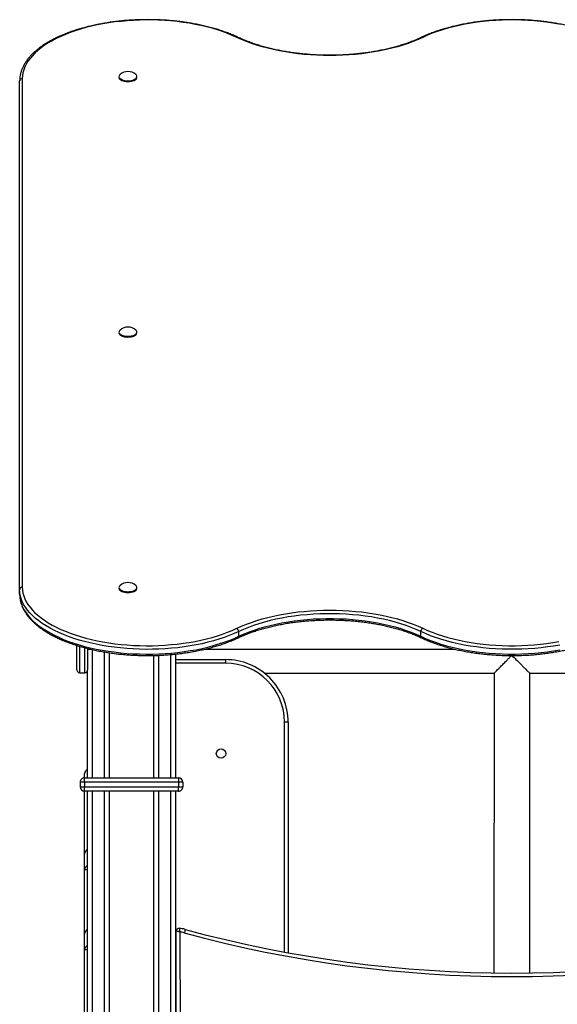
# Model space of a CAD drawing. Units: millimetres. Extents: x 11355 to 31855, y 12067 to 26138.
# Drawn here: x 27193 to 27794, y 24938 to 26038 of the extents above; entities that cross this region are included whole.
import ezdxf

# ---------------------------------------------------------------- set-up
doc = ezdxf.new("R2010")
doc.units = ezdxf.units.MM
doc.layers.add('TIPTAP', color=6, linetype='Continuous')
doc.layers.add('TIPTAP_DIM', color=9, linetype='Continuous')

# ---------------------------------------------------------------- blocks, each defined once
blk = doc.blocks.new('LM204_side2')
at = {"layer": 'TIPTAP'}
for p, q in [((-6255.3, 14387.5), (-6255.3, 13819.5)), ((-6147.3, 14388.9), (-6147.3, 14388.9)), ((-6127.3, 14388.9), (-6127.3, 14388.9)), ((-6258.3, 13816.9), (-6258.3, 14384.9)), ((-6147.3, 14103.5), (-6147.3, 14103.5)), ((-6127.3, 14103.5), (-6127.3, 14103.5)), ((-6258.3, 13811.6), (-6258.3, 13816.9)), ((-6147.3, 13818.1), (-6147.3, 13818.1)), ((-6127.3, 13818.1), (-6127.3, 13818.1)), ((-6013.5, 13764.5), (-6013.5, 13769.8)), ((-5810, 13764.5), (-5810, 13769.8)), ((-6194.3, 13726.9), (-6194.3, 13754.2)), ((-6191.3, 13753.3), (-6191.3, 13723.9)), ((-6185.3, 13723.9), (-6185.3, 13751.6)), ((-6182.3, 13750.2), (-6179.3, 13750.2)), ((-6182.3, 13750.2), (-6182.3, 13726.9)), ((-6177.3, 13749.8), (-6177.3, 13606.5)), ((-6051.2, 13750.2), (-5772.3, 13750.2)), ((-6163.3, 13606.5), (-6163.3, 13747)), ((-6158.3, 13746.2), (-6158.3, 13606.5)), ((-6108.3, 13606.5), (-6108.3, 13743.1)), ((-6103.3, 13743.3), (-6103.3, 13606.5)), ((-6089.3, 13606.5), (-6089.3, 13744.2)), ((-6084.3, 13744.7), (-6084.3, 13606.5)), ((-6084.3, 13738.5), (-6028.3, 13738.5)), ((-6028.3, 13738.5), (-6028.3, 13734.5)), ((-6182.3, 13606.5), (-6182.3, 13726.9)), ((-6028.3, 13734.5), (-6084.3, 13734.5)), ((-6191.3, 13723.9), (-6185.3, 13723.9)), ((-5985, 13723.5), (-5728.2, 13723.5)), ((-5728.2, 13723.5), (-5728.3, 13388.6)), ((-5688.3, 13723.5), (-5431.6, 13723.5)), ((-5688.3, 13388.6), (-5688.3, 13723.5)), ((-5958.3, 13668.5), (-5962.3, 13668.5)), ((-5962.3, 13411.8), (-5962.3, 13668.5)), ((-5958.3, 13668.5), (-5958.3, 13411.1)), ((-6185.8, 13606.5), (-6185.8, 13611.1)), ((-6185.8, 13601.5), (-6185.8, 13606.5)), ((-6185.8, 13606.5), (-6080.8, 13606.5)), ((-6080.8, 13606.5), (-6080.8, 13601.5)), ((-6185.8, 13601.5), (-6190.8, 13601.5)), ((-6190.8, 13601.5), (-6190.8, 13596.5)), ((-6190.8, 13596.5), (-6185.8, 13596.5)), ((-6080.8, 13601.5), (-6185.8, 13601.5)), ((-6185.8, 13601.5), (-6185.8, 13596.5)), ((-6185.8, 13596.5), (-6080.8, 13596.5)), ((-6185.8, 13591.5), (-6185.8, 13596.5)), ((-6080.8, 13601.5), (-6080.8, 13596.5)), ((-6075.8, 13601.5), (-6080.8, 13601.5)), ((-6080.8, 13591.5), (-6080.8, 13596.5)), ((-6080.8, 13596.5), (-6075.8, 13596.5)), ((-6075.8, 13601.5), (-6075.8, 13596.5)), ((-6185.8, 13521.7), (-6185.8, 13591.5)), ((-6080.8, 13591.5), (-6185.8, 13591.5)), ((-6182.3, 11498.5), (-6182.3, 13591.5)), ((-6177.3, 13591.5), (-6177.3, 11498.5)), ((-6163.3, 11498.5), (-6163.3, 13591.5)), ((-6158.3, 13591.5), (-6158.3, 11498.5)), ((-6108.3, 11498.5), (-6108.3, 13591.5)), ((-6103.3, 13591.5), (-6103.3, 11498.5)), ((-6089.3, 11498.5), (-6089.3, 13591.5)), ((-6084.3, 13591.5), (-6084.3, 11498.5)), ((-6185.8, 13503.6), (-6185.8, 13521.7)), ((-6185.8, 13432.3), (-6185.8, 13503.6)), ((-6182.3, 13503.6), (-6185.8, 13503.6)), ((-6185.8, 13414.3), (-6185.8, 13432.3)), ((-6083.3, 13113.3), (-6083.3, 13435.3)), ((-6079.3, 13434.2), (-6078.3, 13117.2)), ((-6186.1, 13138.6), (-6185.8, 13414.3)), ((-6182.3, 13414.3), (-6185.8, 13414.3))]:
    blk.add_line(p, q, dxfattribs=at)
at = {"layer": 'TIPTAP', "flags": 128}
for points in [[(-6015.6, 14433.6), (-6020.7, 14435.8), (-6026, 14438), (-6031.5, 14440), (-6037.3, 14441.9), (-6043.2, 14443.7), (-6049.4, 14445.3), (-6055.7, 14446.8), (-6062.1, 14448.1), (-6068.7, 14449.3), (-6075.4, 14450.3), (-6082.2, 14451.2), (-6089, 14451.9), (-6096, 14452.4), (-6103, 14452.8), (-6110, 14453), (-6117, 14453), (-6124.1, 14452.9), (-6131.1, 14452.6), (-6138, 14452.1), (-6145, 14451.5), (-6151.8, 14450.8), (-6158.5, 14449.8), (-6165.2, 14448.7), (-6171.7, 14447.5), (-6178, 14446.1), (-6184.3, 14444.5), (-6190.3, 14442.8), (-6196.1, 14441), (-6201.8, 14439), (-6207.2, 14436.9), (-6212.4, 14434.7), (-6217.3, 14432.4), (-6222, 14429.9), (-6226.4, 14427.3), (-6230.6, 14424.7), (-6234.4, 14421.9), (-6238, 14419.1), (-6241.2, 14416.1), (-6244.1, 14413.1), (-6246.7, 14410.1), (-6249, 14407), (-6250.9, 14403.8), (-6252.5, 14400.6), (-6253.7, 14397.3), (-6254.6, 14394.1), (-6255.1, 14390.8), (-6255.3, 14387.5)], [(-5656, 14448.3), (-5662.6, 14449.4), (-5669.5, 14450.5), (-5676.4, 14451.3), (-5683.4, 14452), (-5690.4, 14452.5), (-5697.6, 14452.8), (-5704.7, 14453), (-5711.8, 14453), (-5719, 14452.8), (-5726.1, 14452.5), (-5733.2, 14452), (-5740.2, 14451.3), (-5747.1, 14450.5), (-5753.9, 14449.4), (-5760.6, 14448.3), (-5767.2, 14446.9), (-5773.6, 14445.5), (-5779.8, 14443.8), (-5785.9, 14442.1), (-5791.7, 14440.1), (-5797.3, 14438.1), (-5802.7, 14435.9), (-5807.9, 14433.6)], [(-5807.9, 14433.6), (-5813.1, 14431.2), (-5818.5, 14429), (-5824.2, 14426.9), (-5830.1, 14424.9), (-5836.2, 14423.1), (-5842.4, 14421.4), (-5848.9, 14419.9), (-5855.5, 14418.5), (-5862.2, 14417.3), (-5869.1, 14416.2), (-5876, 14415.3), (-5883.1, 14414.6), (-5890.2, 14414), (-5897.3, 14413.6), (-5904.5, 14413.3), (-5911.8, 14413.3), (-5919, 14413.3), (-5926.2, 14413.6), (-5933.3, 14414), (-5940.5, 14414.6), (-5947.5, 14415.3), (-5954.5, 14416.2), (-5961.3, 14417.3), (-5968, 14418.5), (-5974.6, 14419.9), (-5981.1, 14421.4), (-5987.3, 14423.1), (-5993.4, 14424.9), (-5999.3, 14426.9), (-6005, 14429), (-6010.4, 14431.2), (-6015.6, 14433.6)], [(-6146.1, 14392), (-6146.7, 14391.3), (-6147.2, 14390.5), (-6147.3, 14389.6), (-6147, 14388.7), (-6146.4, 14387.9), (-6145.4, 14387.1), (-6144.2, 14386.4), (-6142.7, 14385.9), (-6141, 14385.5), (-6139.2, 14385.2), (-6137.3, 14385.1)], [(-6147.3, 14388.9), (-6147.3, 14388.7), (-6147, 14387.8), (-6146.4, 14387), (-6145.4, 14386.2), (-6144.2, 14385.5), (-6142.7, 14385), (-6141, 14384.6), (-6139.2, 14384.3), (-6137.3, 14384.2)], [(-6137.3, 14385.1), (-6135.4, 14385.2), (-6133.6, 14385.5), (-6131.9, 14385.9), (-6130.4, 14386.4), (-6129.1, 14387.1), (-6128.2, 14387.9), (-6127.6, 14388.7), (-6127.3, 14389.6), (-6127.4, 14390.5), (-6127.8, 14391.3), (-6128.4, 14392)], [(-6137.3, 14384.2), (-6135.4, 14384.3), (-6133.6, 14384.6), (-6131.9, 14385), (-6130.4, 14385.5), (-6129.1, 14386.2), (-6128.2, 14387), (-6127.6, 14387.8), (-6127.3, 14388.7), (-6127.3, 14388.9)], [(-6146.1, 14106.6), (-6146.7, 14105.9), (-6147.2, 14105.1), (-6147.3, 14104.2), (-6147, 14103.3), (-6146.4, 14102.5), (-6145.4, 14101.7), (-6144.2, 14101), (-6142.7, 14100.5), (-6141, 14100.1), (-6139.2, 14099.8), (-6137.3, 14099.7)], [(-6147.3, 14103.5), (-6147.3, 14103.3), (-6147, 14102.4), (-6146.4, 14101.6), (-6145.4, 14100.8), (-6144.2, 14100.1), (-6142.7, 14099.6), (-6141, 14099.2), (-6139.2, 14098.9), (-6137.3, 14098.8)], [(-6137.3, 14099.7), (-6135.4, 14099.8), (-6133.6, 14100.1), (-6131.9, 14100.5), (-6130.4, 14101), (-6129.1, 14101.7), (-6128.2, 14102.5), (-6127.6, 14103.3), (-6127.3, 14104.2), (-6127.4, 14105.1), (-6127.8, 14105.9), (-6128.4, 14106.6)], [(-6137.3, 14098.8), (-6135.4, 14098.9), (-6133.6, 14099.2), (-6131.9, 14099.6), (-6130.4, 14100.1), (-6129.1, 14100.8), (-6128.2, 14101.6), (-6127.6, 14102.4), (-6127.3, 14103.3), (-6127.3, 14103.5)], [(-6013.5, 13769.8), (-6018.7, 13767.5), (-6024.1, 13765.3), (-6029.8, 13763.2), (-6035.6, 13761.3), (-6041.7, 13759.5), (-6047.9, 13757.8), (-6054.4, 13756.3), (-6061, 13755), (-6067.7, 13753.8), (-6074.5, 13752.7), (-6081.4, 13751.8), (-6088.5, 13751.1), (-6095.6, 13750.6), (-6102.7, 13750.2), (-6109.9, 13750), (-6117.1, 13749.9), (-6124.3, 13750.1), (-6131.4, 13750.4), (-6138.5, 13750.8), (-6145.6, 13751.5), (-6152.6, 13752.3), (-6159.5, 13753.2), (-6166.2, 13754.3), (-6172.9, 13755.6), (-6179.4, 13757.1), (-6185.7, 13758.6), (-6191.9, 13760.4), (-6197.9, 13762.2), (-6203.6, 13764.3), (-6209.2, 13766.4), (-6214.5, 13768.7), (-6219.5, 13771.1), (-6224.3, 13773.6), (-6228.8, 13776.2), (-6233, 13778.9), (-6237, 13781.7), (-6240.6, 13784.6), (-6243.9, 13787.6), (-6246.9, 13790.7), (-6249.5, 13793.8), (-6251.8, 13797), (-6253.8, 13800.2), (-6255.4, 13803.5), (-6256.7, 13806.8), (-6257.6, 13810.2), (-6258.1, 13813.5), (-6258.3, 13816.9)], [(-6255.3, 13819.5), (-6255.1, 13816.2), (-6254.6, 13812.9), (-6253.7, 13809.7), (-6252.5, 13806.4), (-6250.9, 13803.2), (-6249, 13800.1), (-6246.7, 13796.9), (-6244.1, 13793.9), (-6241.2, 13790.9), (-6238, 13788), (-6234.4, 13785.1), (-6230.6, 13782.4), (-6226.4, 13779.7), (-6222, 13777.1), (-6217.3, 13774.7), (-6212.4, 13772.3), (-6207.2, 13770.1), (-6201.8, 13768), (-6196.1, 13766), (-6190.3, 13764.2), (-6184.3, 13762.5), (-6178, 13761), (-6171.7, 13759.6), (-6165.2, 13758.3), (-6158.5, 13757.2), (-6151.8, 13756.3), (-6145, 13755.5), (-6138, 13754.9), (-6131.1, 13754.4), (-6124.1, 13754.1), (-6117, 13754), (-6110, 13754), (-6103, 13754.3), (-6096, 13754.6), (-6089, 13755.2), (-6082.2, 13755.9), (-6075.4, 13756.7), (-6068.7, 13757.7), (-6062.1, 13758.9), (-6055.7, 13760.2), (-6049.4, 13761.7), (-6043.2, 13763.3), (-6037.3, 13765.1), (-6031.5, 13767), (-6026, 13769), (-6020.7, 13771.2), (-6015.6, 13773.5)], [(-6146.1, 13821.2), (-6146.7, 13820.5), (-6147.2, 13819.6), (-6147.3, 13818.8), (-6147, 13817.9), (-6146.4, 13817), (-6145.4, 13816.3), (-6144.2, 13815.6), (-6142.7, 13815), (-6141, 13814.6), (-6139.2, 13814.4), (-6137.3, 13814.3)], [(-6147.3, 13818.1), (-6147.3, 13817.9), (-6147, 13817), (-6146.4, 13816.2), (-6145.4, 13815.4), (-6144.2, 13814.7), (-6142.7, 13814.2), (-6141, 13813.8), (-6139.2, 13813.5), (-6137.3, 13813.4)], [(-6137.3, 13814.3), (-6135.4, 13814.4), (-6133.6, 13814.6), (-6131.9, 13815), (-6130.4, 13815.6), (-6129.1, 13816.3), (-6128.2, 13817), (-6127.6, 13817.9), (-6127.3, 13818.8), (-6127.4, 13819.6), (-6127.8, 13820.5), (-6128.4, 13821.2)], [(-6137.3, 13813.4), (-6135.4, 13813.5), (-6133.6, 13813.8), (-6131.9, 13814.2), (-6130.4, 13814.7), (-6129.1, 13815.4), (-6128.2, 13816.2), (-6127.6, 13817), (-6127.3, 13817.9), (-6127.3, 13818.1)], [(-6258.3, 13811.6), (-6258.1, 13808.2), (-6257.6, 13804.8), (-6256.7, 13801.5), (-6255.4, 13798.2), (-6253.8, 13794.9), (-6251.8, 13791.7), (-6249.5, 13788.5), (-6246.9, 13785.4), (-6243.9, 13782.3), (-6240.6, 13779.3), (-6237, 13776.4), (-6233, 13773.6), (-6228.8, 13770.9), (-6224.3, 13768.3), (-6219.5, 13765.8), (-6214.5, 13763.4), (-6209.2, 13761.1), (-6203.6, 13758.9), (-6197.9, 13756.9), (-6191.9, 13755.1), (-6185.7, 13753.3), (-6179.4, 13751.7), (-6172.9, 13750.3), (-6166.2, 13749), (-6159.5, 13747.9), (-6152.6, 13747), (-6145.6, 13746.2), (-6138.5, 13745.5), (-6131.4, 13745.1), (-6124.3, 13744.8), (-6117.1, 13744.6), (-6109.9, 13744.7), (-6102.7, 13744.9), (-6095.6, 13745.3), (-6088.5, 13745.8), (-6081.4, 13746.5), (-6074.5, 13747.4), (-6067.7, 13748.5), (-6061, 13749.6), (-6054.4, 13751), (-6047.9, 13752.5), (-6041.7, 13754.2), (-6035.6, 13756), (-6029.8, 13757.9), (-6024.1, 13760), (-6018.7, 13762.2), (-6013.5, 13764.5)], [(-6015.6, 13773.5), (-6010.4, 13775.8), (-6005, 13778), (-5999.3, 13780.1), (-5993.4, 13782.1), (-5987.3, 13783.9), (-5981.1, 13785.6), (-5974.6, 13787.1), (-5968, 13788.5), (-5961.3, 13789.7), (-5954.5, 13790.8), (-5947.5, 13791.7), (-5940.5, 13792.4), (-5933.3, 13793), (-5926.2, 13793.4), (-5919, 13793.7), (-5911.8, 13793.8), (-5904.5, 13793.7), (-5897.3, 13793.4), (-5890.2, 13793), (-5883.1, 13792.4), (-5876, 13791.7), (-5869.1, 13790.8), (-5862.2, 13789.7), (-5855.5, 13788.5), (-5848.9, 13787.1), (-5842.4, 13785.6), (-5836.2, 13783.9), (-5830.1, 13782.1), (-5824.2, 13780.1), (-5818.5, 13778), (-5813.1, 13775.8), (-5807.9, 13773.5)], [(-5810, 13769.8), (-5815.3, 13772.2), (-5820.8, 13774.4), (-5826.5, 13776.5), (-5832.5, 13778.5), (-5838.7, 13780.3), (-5845.1, 13782), (-5851.6, 13783.5), (-5858.3, 13784.9), (-5865.2, 13786.1), (-5872.1, 13787.1), (-5879.2, 13788), (-5886.3, 13788.6), (-5893.6, 13789.2), (-5900.8, 13789.5), (-5908.1, 13789.7), (-5915.4, 13789.7), (-5922.7, 13789.5), (-5930, 13789.2), (-5937.2, 13788.6), (-5944.3, 13788), (-5951.4, 13787.1), (-5958.4, 13786.1), (-5965.2, 13784.9), (-5971.9, 13783.5), (-5978.4, 13782), (-5984.8, 13780.3), (-5991, 13778.5), (-5997, 13776.5), (-6002.7, 13774.4), (-6008.2, 13772.2), (-6013.5, 13769.8)], [(-6013.5, 13764.5), (-6008.2, 13766.9), (-6002.7, 13769.1), (-5997, 13771.2), (-5991, 13773.2), (-5984.8, 13775), (-5978.4, 13776.7), (-5971.9, 13778.2), (-5965.2, 13779.6), (-5958.4, 13780.8), (-5951.4, 13781.8), (-5944.3, 13782.7), (-5937.2, 13783.3), (-5930, 13783.9), (-5922.7, 13784.2), (-5915.4, 13784.4), (-5908.1, 13784.4), (-5900.8, 13784.2), (-5893.6, 13783.9), (-5886.3, 13783.3), (-5879.2, 13782.7), (-5872.1, 13781.8), (-5865.2, 13780.8), (-5858.3, 13779.6), (-5851.6, 13778.2), (-5845.1, 13776.7), (-5838.7, 13775), (-5832.5, 13773.2), (-5826.5, 13771.2), (-5820.8, 13769.1), (-5815.3, 13766.9), (-5810, 13764.5)], [(-5807.9, 13773.5), (-5802.7, 13771.1), (-5797.3, 13769), (-5791.7, 13766.9), (-5785.9, 13765), (-5779.8, 13763.2), (-5773.6, 13761.6), (-5767.2, 13760.1), (-5760.6, 13758.7), (-5753.9, 13757.6), (-5747.1, 13756.6), (-5740.2, 13755.7), (-5733.2, 13755), (-5726.1, 13754.5), (-5719, 13754.2), (-5711.8, 13754), (-5704.7, 13754), (-5697.6, 13754.2), (-5690.4, 13754.5), (-5683.4, 13755), (-5676.4, 13755.7), (-5669.5, 13756.6), (-5662.6, 13757.6), (-5656, 13758.7)], [(-5654.8, 13754.8), (-5661.7, 13753.6), (-5668.6, 13752.6), (-5675.7, 13751.7), (-5682.8, 13751), (-5690.1, 13750.5), (-5697.3, 13750.1), (-5704.6, 13750), (-5711.9, 13750), (-5719.2, 13750.1), (-5726.5, 13750.5), (-5733.7, 13751), (-5740.8, 13751.7), (-5747.9, 13752.6), (-5754.9, 13753.6), (-5761.7, 13754.8), (-5768.4, 13756.1), (-5775, 13757.7), (-5781.3, 13759.3), (-5787.5, 13761.2), (-5793.5, 13763.1), (-5799.2, 13765.2), (-5804.8, 13767.5), (-5810, 13769.8)], [(-5810, 13764.5), (-5804.8, 13762.2), (-5799.2, 13759.9), (-5793.5, 13757.8), (-5787.5, 13755.8), (-5781.3, 13754), (-5775, 13752.4), (-5768.4, 13750.8), (-5761.7, 13749.5), (-5754.9, 13748.3), (-5747.9, 13747.3), (-5740.8, 13746.4), (-5733.7, 13745.7), (-5726.5, 13745.2), (-5719.2, 13744.8), (-5711.9, 13744.7), (-5704.6, 13744.7), (-5697.3, 13744.8), (-5690.1, 13745.2), (-5682.8, 13745.7), (-5675.7, 13746.4), (-5668.6, 13747.3), (-5661.7, 13748.3), (-5654.8, 13749.5)], [(-6073.3, 13437.1), (-6073.3, 13437.1), (-6073.4, 13436.8), (-6073.5, 13436.5), (-6073.6, 13436), (-6073.7, 13435.4), (-6073.9, 13434.7), (-6074.1, 13434), (-6074.3, 13433.3)]]:
    blk.add_lwpolyline(points, dxfattribs=at)
at = {"layer": 'TIPTAP'}
blk.add_circle((-6033.3, 13633.5), 5.25, dxfattribs=at)
for centre, radius, start, end in [((-6014.9, 14432.3), 1.47, 66.7794, 118.5792), ((-5808.6, 14432.3), 1.47, 61.4357, 113.2057), ((-6255.4, 14384.7), 2.84, 86.6831, 176.253), ((-6137.3, 14382), 13.4, 48.6257, 131.3743), ((-6137.3, 14096.6), 13.4, 48.6257, 131.3743), ((-6255.4, 13816.7), 2.84, 86.6811, 176.255), ((-6137.3, 13811.2), 13.4, 48.6257, 131.3743), ((-6017.7, 13769.8), 4.21, 0.3679, 60.4215), ((-5805.8, 13769.8), 4.22, 119.5854, 179.6225), ((-6015.3, 13764.3), 1.81, 301.7703, 5.7604), ((-5808.2, 13764.3), 1.82, 174.2488, 238.2269), ((-6028.3, 13668.5), 70, 0, 90.0001), ((-6191.3, 13726.9), 3, 180, 270), ((-6185.3, 13726.9), 3, 269.9996, 0.0006), ((-6028.3, 13668.5), 66, 0, 89.9999), ((-6185.8, 13601.5), 5, 89.9998, 179.9999), ((-6180.8, 13611.1), 5, 107.4576, 180), ((-6180.9, 13611.1), 4.9, 106.6101, 180.8488), ((-6080.8, 13601.5), 5, 0.0013, 90.0003), ((-6185.8, 13596.5), 5, 180, 269.9998), ((-6080.8, 13596.5), 5, 270.0004, 0.0013), ((-6180.8, 13521.7), 5, 107.4576, 180), ((-6180.9, 13521.8), 4.9, 106.6136, 180.8435), ((-6180.9, 13503.6), 4.9, 106.6154, 179.6326), ((-6180.8, 13432.3), 5, 107.4576, 180), ((-6180.9, 13432.4), 4.9, 106.6118, 180.8463), ((-6080.3, 13435.3), 3, 85.1058, 179.9994), ((-6083.3, 13400.3), 38.2, 74.8107, 85.1063), ((-6083.3, 13400.3), 34.2, 74.8107, 83.2768), ((-5708.3, 14781.5), 1397.1, 254.8107, 285.1893), ((-5708.3, 14781.5), 1393.1, 254.8107, 285.1893), ((-6180.9, 13414.2), 4.9, 106.6171, 179.6309)]:
    blk.add_arc(centre, radius, start, end, dxfattribs=at)
for points, knots in [([(-6014.3, 14433.6), (-6015.2, 14434), (-6017.6, 14435.2), (-6021.9, 14437), (-6027.1, 14439), (-6032.5, 14440.9), (-6038, 14442.7), (-6043.8, 14444.3), (-6049.7, 14445.9), (-6055.7, 14447.3), (-6061.9, 14448.5), (-6068.2, 14449.6), (-6074.6, 14450.6), (-6081.1, 14451.4), (-6087.6, 14452.1), (-6094.2, 14452.7), (-6100.9, 14453.1), (-6107.6, 14453.3), (-6114.3, 14453.4), (-6121, 14453.3), (-6127.7, 14453.1), (-6134.4, 14452.8), (-6141, 14452.3), (-6147.6, 14451.6), (-6154.1, 14450.9), (-6160.5, 14449.9), (-6166.8, 14448.8), (-6173, 14447.6), (-6179.1, 14446.3), (-6185.1, 14444.8), (-6190.9, 14443.2), (-6196.5, 14441.4), (-6201.9, 14439.5), (-6207.2, 14437.5), (-6212.2, 14435.4), (-6217.1, 14433.2), (-6221.7, 14430.9), (-6226.1, 14428.4), (-6230.3, 14425.9), (-6234.2, 14423.2), (-6237.8, 14420.5), (-6241.2, 14417.6), (-6244.3, 14414.7), (-6247.1, 14411.8), (-6249.6, 14408.7), (-6251.8, 14405.6), (-6253.6, 14402.4), (-6255.2, 14399.2), (-6256.5, 14396), (-6257.4, 14392.7), (-6258, 14389.5), (-6258.2, 14386.8), (-6258.3, 14385.3), (-6258.3, 14384.9)], [0, 0, 0, 0, 0.010576, 0.030696, 0.050805, 0.070904, 0.090992, 0.11107, 0.131138, 0.151199, 0.171252, 0.191299, 0.21134, 0.231376, 0.251408, 0.271437, 0.291463, 0.311488, 0.331511, 0.351534, 0.371558, 0.391582, 0.411608, 0.431636, 0.451668, 0.471703, 0.491742, 0.511787, 0.531839, 0.551897, 0.571964, 0.59204, 0.612126, 0.632222, 0.652331, 0.672452, 0.692585, 0.712731, 0.732889, 0.753057, 0.773231, 0.793405, 0.813569, 0.833709, 0.853811, 0.873854, 0.893819, 0.913685, 0.933437, 0.95307, 0.972592, 0.992025, 1, 1, 1, 1]), ([(-5607.4, 14433.6), (-5608.2, 14434), (-5610.7, 14435.2), (-5614.9, 14437), (-5620.1, 14439), (-5625.5, 14440.9), (-5631.1, 14442.7), (-5636.8, 14444.3), (-5642.7, 14445.9), (-5648.8, 14447.3), (-5654.9, 14448.5), (-5661.2, 14449.6), (-5667.6, 14450.6), (-5674.1, 14451.4), (-5680.7, 14452.1), (-5687.3, 14452.7), (-5693.9, 14453.1), (-5700.6, 14453.3), (-5707.3, 14453.4), (-5714.1, 14453.3), (-5720.8, 14453.1), (-5727.4, 14452.8), (-5734.1, 14452.3), (-5740.6, 14451.6), (-5747.1, 14450.9), (-5753.6, 14449.9), (-5759.9, 14448.8), (-5766.1, 14447.6), (-5772.2, 14446.3), (-5778.1, 14444.8), (-5783.9, 14443.2), (-5789.5, 14441.4), (-5795, 14439.5), (-5800.2, 14437.5), (-5805, 14435.6), (-5807.9, 14434.2), (-5809.2, 14433.6)], [0, 0, 0, 0, 0.015818, 0.045913, 0.075993, 0.106056, 0.136103, 0.166135, 0.196153, 0.226159, 0.256154, 0.286139, 0.316115, 0.346085, 0.376048, 0.406006, 0.435962, 0.465914, 0.495865, 0.525815, 0.555765, 0.585717, 0.615671, 0.645629, 0.675591, 0.705559, 0.735533, 0.765516, 0.795508, 0.825511, 0.855526, 0.885556, 0.915599, 0.94566, 0.975737, 1, 1, 1, 1]), ([(-5809.2, 14433.6), (-5810, 14433.2), (-5812.4, 14432.1), (-5816.5, 14430.3), (-5821.6, 14428.3), (-5826.9, 14426.4), (-5832.4, 14424.7), (-5838.1, 14423), (-5844, 14421.5), (-5850, 14420.1), (-5856.1, 14418.8), (-5862.4, 14417.6), (-5868.7, 14416.6), (-5875.2, 14415.8), (-5881.8, 14415), (-5888.4, 14414.5), (-5895, 14414), (-5901.7, 14413.7), (-5908.5, 14413.6), (-5915.2, 14413.6), (-5921.9, 14413.7), (-5928.6, 14414), (-5935.3, 14414.5), (-5941.9, 14415.1), (-5948.5, 14415.8), (-5954.9, 14416.7), (-5961.3, 14417.7), (-5967.6, 14418.8), (-5973.7, 14420.1), (-5979.7, 14421.5), (-5985.5, 14423), (-5991.2, 14424.7), (-5996.7, 14426.5), (-6002, 14428.4), (-6007.1, 14430.4), (-6011.2, 14432.2), (-6013.6, 14433.3), (-6014.3, 14433.6)], [0, 0, 0, 0, 0.015434, 0.044729, 0.07404, 0.103367, 0.13271, 0.162067, 0.191437, 0.220822, 0.250216, 0.279621, 0.309033, 0.338454, 0.367881, 0.397313, 0.42675, 0.456189, 0.485631, 0.515074, 0.544517, 0.573958, 0.603398, 0.632835, 0.662267, 0.691694, 0.721115, 0.750528, 0.779933, 0.809328, 0.838711, 0.868083, 0.89744, 0.926782, 0.956109, 0.985417, 1, 1, 1, 1]), ([(-6258.3, 13811.6), (-6258.3, 13811), (-6258.2, 13809.3), (-6257.9, 13806.5), (-6257.3, 13803.3), (-6256.3, 13800), (-6255.1, 13796.9), (-6253.5, 13793.7), (-6251.6, 13790.6), (-6249.4, 13787.5), (-6246.9, 13784.5), (-6244.1, 13781.5), (-6241, 13778.6), (-6237.6, 13775.8), (-6234, 13773.1), (-6230.1, 13770.4), (-6225.9, 13767.9), (-6221.5, 13765.5), (-6216.9, 13763.1), (-6212, 13760.9), (-6207, 13758.8), (-6201.7, 13756.8), (-6196.2, 13754.9), (-6190.6, 13753.2), (-6184.8, 13751.6), (-6178.8, 13750.1), (-6172.8, 13748.7), (-6166.5, 13747.5), (-6160.2, 13746.5), (-6153.8, 13745.5), (-6147.3, 13744.7), (-6140.7, 13744.1), (-6134.1, 13743.6), (-6127.4, 13743.3), (-6120.7, 13743.1), (-6114, 13743), (-6107.3, 13743.1), (-6100.6, 13743.4), (-6093.9, 13743.8), (-6087.3, 13744.3), (-6080.8, 13745), (-6074.3, 13745.9), (-6067.9, 13746.8), (-6061.6, 13748), (-6055.4, 13749.2), (-6049.4, 13750.6), (-6043.5, 13752.2), (-6037.8, 13753.8), (-6032.2, 13755.6), (-6026.8, 13757.5), (-6021.6, 13759.6), (-6017.5, 13761.3), (-6015.1, 13762.4), (-6014.3, 13762.8)], [0, 0, 0, 0, 0.010674, 0.030034, 0.049409, 0.068839, 0.088355, 0.107978, 0.127716, 0.147562, 0.167504, 0.187523, 0.207599, 0.227714, 0.247852, 0.268002, 0.288154, 0.3083, 0.328439, 0.348568, 0.368685, 0.388791, 0.408886, 0.42897, 0.449046, 0.469111, 0.489169, 0.50922, 0.529265, 0.549304, 0.569339, 0.58937, 0.609398, 0.629423, 0.649448, 0.669471, 0.689494, 0.709518, 0.729543, 0.749569, 0.769598, 0.789631, 0.809667, 0.829708, 0.849755, 0.869809, 0.88987, 0.90994, 0.930018, 0.950108, 0.970208, 0.990321, 1, 1, 1, 1]), ([(-6014.3, 13762.8), (-6013.5, 13763.2), (-6011.1, 13764.3), (-6007, 13766.1), (-6001.9, 13768.1), (-5996.6, 13770), (-5991.1, 13771.8), (-5985.4, 13773.4), (-5979.5, 13774.9), (-5973.5, 13776.4), (-5967.4, 13777.6), (-5961.1, 13778.8), (-5954.8, 13779.8), (-5948.3, 13780.6), (-5941.8, 13781.4), (-5935.1, 13781.9), (-5928.5, 13782.4), (-5921.8, 13782.7), (-5915, 13782.8), (-5908.3, 13782.8), (-5901.6, 13782.7), (-5894.9, 13782.4), (-5888.2, 13781.9), (-5881.6, 13781.4), (-5875, 13780.6), (-5868.6, 13779.8), (-5862.2, 13778.7), (-5855.9, 13777.6), (-5849.8, 13776.3), (-5843.8, 13774.9), (-5838, 13773.4), (-5832.3, 13771.7), (-5826.8, 13769.9), (-5821.5, 13768), (-5816.4, 13766), (-5812.3, 13764.3), (-5809.9, 13763.2), (-5809.2, 13762.8)], [0, 0, 0, 0, 0.015435, 0.044729, 0.07404, 0.103367, 0.13271, 0.162067, 0.191438, 0.220821, 0.250216, 0.27962, 0.309034, 0.338454, 0.367881, 0.397314, 0.426749, 0.45619, 0.485631, 0.515074, 0.544516, 0.573959, 0.603398, 0.632835, 0.662267, 0.691694, 0.721115, 0.750528, 0.779933, 0.809328, 0.838711, 0.868083, 0.89744, 0.926783, 0.956108, 0.985417, 1, 1, 1, 1]), ([(-5809.2, 13762.8), (-5808.3, 13762.4), (-5805.9, 13761.3), (-5801.7, 13759.5), (-5796.5, 13757.4), (-5791.1, 13755.5), (-5785.5, 13753.7), (-5779.7, 13752.1), (-5773.8, 13750.5), (-5767.8, 13749.2), (-5761.6, 13747.9), (-5755.3, 13746.8), (-5748.9, 13745.8), (-5742.4, 13745), (-5735.9, 13744.3), (-5729.3, 13743.8), (-5722.6, 13743.4), (-5715.9, 13743.1), (-5709.2, 13743), (-5702.5, 13743.1), (-5695.8, 13743.3), (-5689.1, 13743.6), (-5682.5, 13744.1), (-5675.9, 13744.8), (-5669.4, 13745.6), (-5663, 13746.5), (-5656.7, 13747.6), (-5650.5, 13748.8), (-5644.4, 13750.1), (-5638.4, 13751.6), (-5632.7, 13753.3), (-5627, 13755), (-5621.6, 13756.9), (-5616.3, 13758.9), (-5611.6, 13760.9), (-5608.7, 13762.2), (-5607.4, 13762.8)], [0, 0, 0, 0, 0.015819, 0.045913, 0.075993, 0.106056, 0.136103, 0.166135, 0.196153, 0.226159, 0.256154, 0.286138, 0.316115, 0.346086, 0.376049, 0.406007, 0.435962, 0.465914, 0.495865, 0.525815, 0.555766, 0.585717, 0.615671, 0.645629, 0.675591, 0.705559, 0.735533, 0.765516, 0.795508, 0.825512, 0.855527, 0.885556, 0.9156, 0.94566, 0.975737, 1, 1, 1, 1]), ([(-5728.2, 13723.5), (-5728.2, 13723.5), (-5728.2, 13723.5), (-5727.8, 13723.8), (-5727.2, 13724.4), (-5726.3, 13725.2), (-5725, 13726.5), (-5723.2, 13728.3), (-5720.7, 13730.8), (-5717.5, 13734), (-5714.1, 13737.5), (-5711.2, 13740.5), (-5709.5, 13742.2), (-5708.7, 13743.1)], [0, 0, 0, 0, 0.033903, 0.098451, 0.164775, 0.231538, 0.299686, 0.402549, 0.508333, 0.653176, 0.802088, 0.907903, 1, 1, 1, 1]), ([(-5708.7, 13743.1), (-5706.5, 13741.6), (-5703.5, 13738.6), (-5699.6, 13734.6), (-5696.2, 13731.2), (-5693.8, 13728.7), (-5691.8, 13726.8), (-5690.4, 13725.4), (-5689.3, 13724.4), (-5688.7, 13723.8), (-5688.3, 13723.5), (-5688.3, 13723.5), (-5688.3, 13723.5)], [0, 0, 0, 0, 0.162381, 0.344494, 0.462973, 0.584087, 0.672306, 0.762659, 0.833086, 0.905397, 0.975909, 1, 1, 1, 1]), ([(-6079.3, 13434.2), (-6079.3, 13434.2), (-6079.6, 13434.3), (-6080.3, 13434.5), (-6081.3, 13434.8), (-6082.3, 13435.1), (-6082.9, 13435.2), (-6083.2, 13435.3), (-6083.3, 13435.3), (-6083.3, 13435.3), (-6083.3, 13435.3)], [0, 0, 0, 0, 0.002034, 0.169178, 0.326599, 0.544757, 0.72651, 0.834258, 0.98065, 1, 1, 1, 1]), ([(-6080, 13438.3), (-6080, 13438.3), (-6080, 13438.3), (-6080, 13438.2), (-6079.9, 13437.9), (-6079.8, 13437.3), (-6079.6, 13436.3), (-6079.5, 13435.4), (-6079.4, 13434.8), (-6079.3, 13434.4), (-6079.3, 13434.2), (-6079.3, 13434.2)], [0, 0, 0, 0, 0.019318, 0.165482, 0.273128, 0.454881, 0.673192, 0.83059, 0.913629, 0.99798, 1, 1, 1, 1])]:
    blk.add_open_spline(points, degree=3, knots=knots, dxfattribs=at)

msp = doc.modelspace()

# ---------------------------------------------------------------- block references
at = {"layer": 'TIPTAP_DIM'}
msp.add_blockref('LM204_side2', (33451.5, 11585), dxfattribs=at)

doc.saveas('drawing.dxf')
